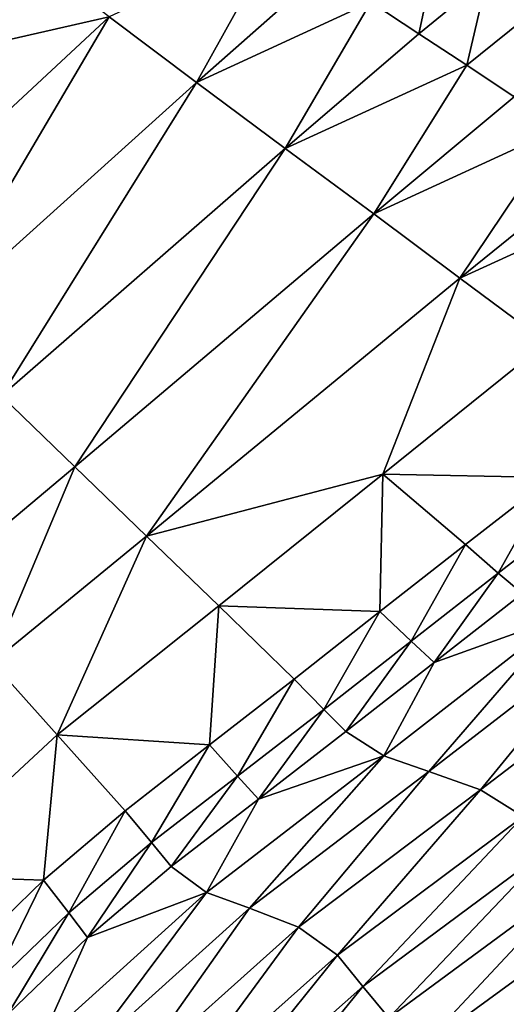
# Model space of a CAD drawing. Units: metres. Extents: x -19.8 to 16.8, y -16.6 to 12.
# Drawn here: x -3.9 to -3.8, y -5.8 to -5.5 of the extents above; entities that cross this region are included whole.
import ezdxf

# ---------------------------------------------------------------- set-up
doc = ezdxf.new("R2010")
doc.units = ezdxf.units.M
doc.linetypes.add('AUSGEZOGEN', pattern=[0])
doc.linetypes.add('VERDECKT2_S2', pattern=[0.27, 0.2, -0.07])
doc.layers.add('Felsflächen', color=7, linetype='AUSGEZOGEN', lineweight=25)
doc.layers.add('Standard', color=7, linetype='AUSGEZOGEN', lineweight=25)

msp = doc.modelspace()

# ---------------------------------------------------------------- linework, layer by layer
at = {"layer": 'Felsflächen', "color": 35, "linetype": 'AUSGEZOGEN', "lineweight": 25, "transparency": 33554687}
for points in [[(-3.94321, -5.49417, 1.17173), (-3.95235, -5.534, 1.12486), (-3.92316, -5.50606, 1.13066)], [(-3.88053, -5.53846, 1.04877), (-3.86119, -5.50356, 1.07445), (-3.90179, -5.52249, 1.0898)], [(-3.86119, -5.50356, 1.07445), (-3.88053, -5.53846, 1.04877), (-3.84975, -5.51117, 1.05388)], [(-3.82193, -5.50538, 1.03553), (-3.83814, -5.51886, 1.03301), (-3.82649, -5.52656, 1.01198)], [(-3.82193, -5.50538, 1.03553), (-3.82649, -5.52656, 1.01198), (-3.80984, -5.51294, 1.01447)], [(-3.95235, -5.534, 1.12486), (-3.90179, -5.52249, 1.0898), (-3.92316, -5.50606, 1.13066)], [(-3.88053, -5.53846, 1.04877), (-3.83814, -5.51886, 1.03301), (-3.84975, -5.51117, 1.05388)], [(-3.80984, -5.51294, 1.01447), (-3.82649, -5.52656, 1.01198), (-3.81484, -5.53423, 0.99093)], [(-3.80984, -5.51294, 1.01447), (-3.81484, -5.53423, 0.99093), (-3.79776, -5.52048, 0.99339)], [(-3.85897, -5.55444, 1.007), (-3.83814, -5.51886, 1.03301), (-3.88053, -5.53846, 1.04877)], [(-3.83814, -5.51886, 1.03301), (-3.85897, -5.55444, 1.007), (-3.82649, -5.52656, 1.01198)], [(-3.90179, -5.52249, 1.0898), (-3.95235, -5.534, 1.12486), (-3.96364, -5.57997, 1.07855)], [(-3.90179, -5.52249, 1.0898), (-3.96364, -5.57997, 1.07855), (-3.94591, -5.59733, 1.03782)], [(-3.90179, -5.52249, 1.0898), (-3.94591, -5.59733, 1.03782), (-3.88053, -5.53846, 1.04877)], [(-3.79776, -5.52048, 0.99339), (-3.81484, -5.53423, 0.99093), (-3.80326, -5.5419, 0.97001)], [(-3.85897, -5.55444, 1.007), (-3.81484, -5.53423, 0.99093), (-3.82649, -5.52656, 1.01198)], [(-3.83745, -5.57038, 0.96516), (-3.81484, -5.53423, 0.99093), (-3.85897, -5.55444, 1.007)], [(-3.81484, -5.53423, 0.99093), (-3.83745, -5.57038, 0.96516), (-3.80326, -5.5419, 0.97001)], [(-3.92796, -5.61461, 0.99633), (-3.88053, -5.53846, 1.04877), (-3.94591, -5.59733, 1.03782)], [(-3.92796, -5.61461, 0.99633), (-3.85897, -5.55444, 1.007), (-3.88053, -5.53846, 1.04877)], [(-3.83745, -5.57038, 0.96516), (-3.79195, -5.54941, 0.94961), (-3.80326, -5.5419, 0.97001)], [(-3.8165, -5.58601, 0.92441), (-3.79195, -5.54941, 0.94961), (-3.83745, -5.57038, 0.96516)], [(-3.79195, -5.54941, 0.94961), (-3.8165, -5.58601, 0.92441), (-3.78065, -5.55694, 0.92917)], [(-3.85897, -5.55444, 1.007), (-3.92796, -5.61461, 0.99633), (-3.91006, -5.63183, 0.95475)], [(-3.85897, -5.55444, 1.007), (-3.91006, -5.63183, 0.95475), (-3.83745, -5.57038, 0.96516)], [(-3.8165, -5.58601, 0.92441), (-3.76934, -5.56444, 0.90861), (-3.78065, -5.55694, 0.92917)], [(-3.79541, -5.60166, 0.88351), (-3.76934, -5.56444, 0.90861), (-3.8165, -5.58601, 0.92441)], [(-3.89264, -5.64875, 0.91423), (-3.83745, -5.57038, 0.96516), (-3.91006, -5.63183, 0.95475)], [(-3.89264, -5.64875, 0.91423), (-3.8165, -5.58601, 0.92441), (-3.83745, -5.57038, 0.96516)], [(-3.89264, -5.64875, 0.91423), (-3.83526, -5.63361, 0.87857), (-3.8165, -5.58601, 0.92441)], [(-3.8165, -5.58601, 0.92441), (-3.83526, -5.63361, 0.87857), (-3.79541, -5.60166, 0.88351)], [(-3.83526, -5.63361, 0.87857), (-3.79418, -5.63445, 0.83711), (-3.79541, -5.60166, 0.88351)], [(-3.92796, -5.61461, 0.99633), (-3.94586, -5.66188, 0.94964), (-3.91006, -5.63183, 0.95475)], [(-3.91006, -5.63183, 0.95475), (-3.94586, -5.66188, 0.94964), (-3.93018, -5.67943, 0.90923)], [(-3.91006, -5.63183, 0.95475), (-3.93018, -5.67943, 0.90923), (-3.89264, -5.64875, 0.91423)], [(-3.83526, -5.63361, 0.87857), (-3.89264, -5.64875, 0.91423), (-3.87509, -5.66568, 0.87362)], [(-3.87509, -5.66568, 0.87362), (-3.83593, -5.66705, 0.8323), (-3.83526, -5.63361, 0.87857)], [(-3.83526, -5.63361, 0.87857), (-3.83593, -5.66705, 0.8323), (-3.8151, -5.65071, 0.8347)], [(-3.79418, -5.63445, 0.83711), (-3.83526, -5.63361, 0.87857), (-3.8151, -5.65071, 0.8347)], [(-3.79418, -5.63445, 0.83711), (-3.8151, -5.65071, 0.8347), (-3.80716, -5.65768, 0.81116)], [(-3.79418, -5.63445, 0.83711), (-3.80716, -5.65768, 0.81116), (-3.78588, -5.64122, 0.8135)], [(-3.78588, -5.64122, 0.8135), (-3.80716, -5.65768, 0.81116), (-3.80129, -5.66267, 0.78579)], [(-3.89264, -5.64875, 0.91423), (-3.93018, -5.67943, 0.90923), (-3.91438, -5.69699, 0.86877)], [(-3.89264, -5.64875, 0.91423), (-3.91438, -5.69699, 0.86877), (-3.87509, -5.66568, 0.87362)], [(-3.8151, -5.65071, 0.8347), (-3.83593, -5.66705, 0.8323), (-3.82837, -5.67422, 0.80882)], [(-3.8151, -5.65071, 0.8347), (-3.82837, -5.67422, 0.80882), (-3.80716, -5.65768, 0.81116)], [(-3.80716, -5.65768, 0.81116), (-3.82837, -5.67422, 0.80882), (-3.82277, -5.67941, 0.78354)], [(-3.80716, -5.65768, 0.81116), (-3.82277, -5.67941, 0.78354), (-3.80129, -5.66267, 0.78579)], [(-3.82277, -5.67941, 0.78354), (-3.79138, -5.66817, 0.73896), (-3.80129, -5.66267, 0.78579)], [(-3.91438, -5.69699, 0.86877), (-3.87734, -5.69948, 0.82753), (-3.87509, -5.66568, 0.87362)], [(-3.87509, -5.66568, 0.87362), (-3.87734, -5.69948, 0.82753), (-3.85677, -5.68347, 0.82989)], [(-3.83593, -5.66705, 0.8323), (-3.87509, -5.66568, 0.87362), (-3.85677, -5.68347, 0.82989)], [(-3.83593, -5.66705, 0.8323), (-3.85677, -5.68347, 0.82989), (-3.84959, -5.69084, 0.80648)], [(-3.83593, -5.66705, 0.8323), (-3.84959, -5.69084, 0.80648), (-3.82837, -5.67422, 0.80882)], [(-3.79138, -5.66817, 0.73896), (-3.83502, -5.70216, 0.73476), (-3.82405, -5.70591, 0.68829)], [(-3.79138, -5.66817, 0.73896), (-3.82277, -5.67941, 0.78354), (-3.83502, -5.70216, 0.73476)], [(-3.79138, -5.66817, 0.73896), (-3.82405, -5.70591, 0.68829), (-3.77986, -5.67184, 0.69226)], [(-3.77986, -5.67184, 0.69226), (-3.82405, -5.70591, 0.68829), (-3.8115, -5.7104, 0.6349)], [(-3.77986, -5.67184, 0.69226), (-3.8115, -5.7104, 0.6349), (-3.76671, -5.67619, 0.6386)], [(-3.82837, -5.67422, 0.80882), (-3.84959, -5.69084, 0.80648), (-3.84426, -5.69624, 0.7813)], [(-3.82837, -5.67422, 0.80882), (-3.84426, -5.69624, 0.7813), (-3.82277, -5.67941, 0.78354)], [(-3.76671, -5.67619, 0.6386), (-3.8115, -5.7104, 0.6349), (-3.80114, -5.71684, 0.58179)], [(-3.93018, -5.67943, 0.90923), (-3.95124, -5.7312, 0.86392), (-3.91438, -5.69699, 0.86877)], [(-3.83502, -5.70216, 0.73476), (-3.82277, -5.67941, 0.78354), (-3.84426, -5.69624, 0.7813)], [(-3.85677, -5.68347, 0.82989), (-3.87734, -5.69948, 0.82753), (-3.87052, -5.70705, 0.80419)], [(-3.85677, -5.68347, 0.82989), (-3.87052, -5.70705, 0.80419), (-3.84959, -5.69084, 0.80648)], [(-3.84959, -5.69084, 0.80648), (-3.87052, -5.70705, 0.80419), (-3.86546, -5.71264, 0.7791)], [(-3.84959, -5.69084, 0.80648), (-3.86546, -5.71264, 0.7791), (-3.84426, -5.69624, 0.7813)], [(-3.95124, -5.7312, 0.86392), (-3.91768, -5.73232, 0.82281), (-3.91438, -5.69699, 0.86877)], [(-3.91438, -5.69699, 0.86877), (-3.91768, -5.73232, 0.82281), (-3.89789, -5.71546, 0.82517)], [(-3.87734, -5.69948, 0.82753), (-3.91438, -5.69699, 0.86877), (-3.89789, -5.71546, 0.82517)], [(-3.86546, -5.71264, 0.7791), (-3.83502, -5.70216, 0.73476), (-3.84426, -5.69624, 0.7813)], [(-3.87734, -5.69948, 0.82753), (-3.89789, -5.71546, 0.82517), (-3.89144, -5.72322, 0.8019)], [(-3.87734, -5.69948, 0.82753), (-3.89144, -5.72322, 0.8019), (-3.87052, -5.70705, 0.80419)], [(-3.83502, -5.70216, 0.73476), (-3.86546, -5.71264, 0.7791), (-3.87809, -5.73534, 0.73065)], [(-3.83502, -5.70216, 0.73476), (-3.87809, -5.73534, 0.73065), (-3.86767, -5.73917, 0.6844)], [(-3.83502, -5.70216, 0.73476), (-3.86767, -5.73917, 0.6844), (-3.82405, -5.70591, 0.68829)], [(-3.82405, -5.70591, 0.68829), (-3.86767, -5.73917, 0.6844), (-3.85572, -5.74378, 0.63126)], [(-3.82405, -5.70591, 0.68829), (-3.85572, -5.74378, 0.63126), (-3.8115, -5.7104, 0.6349)], [(-3.87052, -5.70705, 0.80419), (-3.89144, -5.72322, 0.8019), (-3.88665, -5.72901, 0.77689)], [(-3.87052, -5.70705, 0.80419), (-3.88665, -5.72901, 0.77689), (-3.86546, -5.71264, 0.7791)], [(-3.8115, -5.7104, 0.6349), (-3.85572, -5.74378, 0.63126), (-3.84625, -5.75059, 0.57846)], [(-3.8115, -5.7104, 0.6349), (-3.84625, -5.75059, 0.57846), (-3.80114, -5.71684, 0.58179)], [(-3.87809, -5.73534, 0.73065), (-3.86546, -5.71264, 0.7791), (-3.88665, -5.72901, 0.77689)], [(-3.89789, -5.71546, 0.82517), (-3.91768, -5.73232, 0.82281), (-3.91158, -5.74031, 0.7996)], [(-3.89789, -5.71546, 0.82517), (-3.91158, -5.74031, 0.7996), (-3.89144, -5.72322, 0.8019)], [(-3.80114, -5.71684, 0.58179), (-3.84625, -5.75059, 0.57846), (-3.84006, -5.75822, 0.53252)], [(-3.80114, -5.71684, 0.58179), (-3.84006, -5.75822, 0.53252), (-3.79391, -5.72396, 0.5355)], [(-3.89144, -5.72322, 0.8019), (-3.91158, -5.74031, 0.7996), (-3.90704, -5.74631, 0.77469)], [(-3.89144, -5.72322, 0.8019), (-3.90704, -5.74631, 0.77469), (-3.88665, -5.72901, 0.77689)], [(-3.79391, -5.72396, 0.5355), (-3.84006, -5.75822, 0.53252), (-3.83379, -5.76586, 0.4863)], [(-3.79391, -5.72396, 0.5355), (-3.83379, -5.76586, 0.4863), (-3.78662, -5.73109, 0.48896)], [(-3.90704, -5.74631, 0.77469), (-3.87809, -5.73534, 0.73065), (-3.88665, -5.72901, 0.77689)], [(-3.91768, -5.73232, 0.82281), (-3.95124, -5.7312, 0.86392), (-3.93647, -5.75048, 0.82044)], [(-3.91768, -5.73232, 0.82281), (-3.93647, -5.75048, 0.82044), (-3.9307, -5.75871, 0.79731)], [(-3.91768, -5.73232, 0.82281), (-3.9307, -5.75871, 0.79731), (-3.91158, -5.74031, 0.7996)], [(-3.78662, -5.73109, 0.48896), (-3.83379, -5.76586, 0.4863), (-3.82662, -5.77386, 0.43564)], [(-3.78662, -5.73109, 0.48896), (-3.82662, -5.77386, 0.43564), (-3.77835, -5.73857, 0.43795)], [(-3.87809, -5.73534, 0.73065), (-3.91841, -5.77182, 0.72653), (-3.90842, -5.77585, 0.68051)], [(-3.87809, -5.73534, 0.73065), (-3.90704, -5.74631, 0.77469), (-3.91841, -5.77182, 0.72653)], [(-3.87809, -5.73534, 0.73065), (-3.90842, -5.77585, 0.68051), (-3.86767, -5.73917, 0.6844)], [(-3.91158, -5.74031, 0.7996), (-3.9307, -5.75871, 0.79731), (-3.92639, -5.76496, 0.77249)], [(-3.91158, -5.74031, 0.7996), (-3.92639, -5.76496, 0.77249), (-3.90704, -5.74631, 0.77469)], [(-3.86767, -5.73917, 0.6844), (-3.90842, -5.77585, 0.68051), (-3.89696, -5.78072, 0.62763)], [(-3.86767, -5.73917, 0.6844), (-3.89696, -5.78072, 0.62763), (-3.85572, -5.74378, 0.63126)], [(-3.82662, -5.77386, 0.43564), (-3.79519, -5.76421, 0.38595), (-3.77835, -5.73857, 0.43795)], [(-3.85572, -5.74378, 0.63126), (-3.89696, -5.78072, 0.62763), (-3.88826, -5.78805, 0.57513)], [(-3.85572, -5.74378, 0.63126), (-3.88826, -5.78805, 0.57513), (-3.84625, -5.75059, 0.57846)], [(-3.91841, -5.77182, 0.72653), (-3.90704, -5.74631, 0.77469), (-3.92639, -5.76496, 0.77249)], [(-3.84625, -5.75059, 0.57846), (-3.88826, -5.78805, 0.57513), (-3.883, -5.79631, 0.52953)], [(-3.84625, -5.75059, 0.57846), (-3.883, -5.79631, 0.52953), (-3.84006, -5.75822, 0.53252)], [(-3.84006, -5.75822, 0.53252), (-3.883, -5.79631, 0.52953), (-3.87765, -5.80459, 0.48365)], [(-3.84006, -5.75822, 0.53252), (-3.87765, -5.80459, 0.48365), (-3.83379, -5.76586, 0.4863)]]:
    msp.add_3dface(points, dxfattribs=at)
at = {"layer": 'Standard', "color": 94, "linetype": 'AUSGEZOGEN', "lineweight": 25, "transparency": 33554687}
for points, invisible_edges in [([(-5.58803, -16.58277), (-19.53763, 2.63229), (1.32197, -16.58277)], 3), ([(1.32197, -16.58277), (-19.53763, 2.63229), (12.77151, -11.84503)], 15), ([(12.77151, -11.84503), (-19.53763, 2.63229), (15.50808, -7.25739)], 3), ([(15.50808, -7.25739), (-19.53763, 2.63229), (15.50808, -3.01739)], 3)]:
    msp.add_3dface(points, dxfattribs=dict(at, invisible_edges=invisible_edges))
at = {"layer": 'Standard', "color": 5, "linetype": 'VERDECKT2_S2', "lineweight": 25, "transparency": 33554687}
msp.add_3dface([(-5.33445, -5.13947, -0.37), (-4.58359, -6.43802, -0.37), (-3.28505, -5.68717, -0.37), (-4.0359, -4.38862, -0.37)], dxfattribs=at)

doc.saveas('drawing.dxf')
